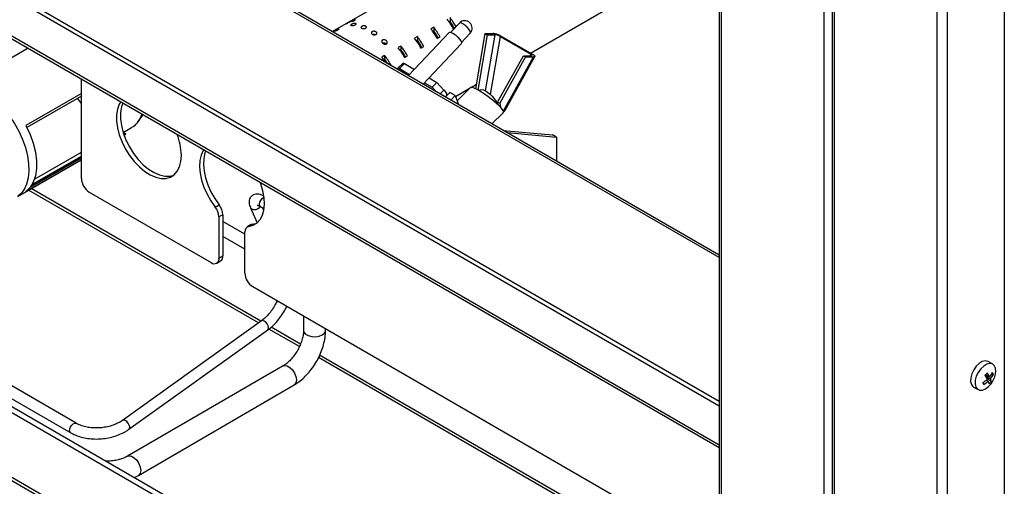
# Paper-space layout '图纸1(2)' of a CAD drawing. Units: millimetres. Extents: x -22352 to 23357, y 0 to 27747.
# Drawn here: x -14618 to -13724, y 20888 to 21311 of the extents above; entities that cross this region are included whole.
import ezdxf

# ---------------------------------------------------------------- set-up
doc = ezdxf.new("R2010")
doc.units = ezdxf.units.MM
doc.linetypes.add('SLD-实线', pattern=[0])

psp = doc.layouts.new('图纸1(2)')

# ---------------------------------------------------------------- linework, layer by layer
at = {"color": 7, "linetype": 'SLD-实线', "lineweight": 30, "ltscale": 50}
for p, q in [((-13982.67, 21943.34), (-13982.67, 20700.84)), ((-13982.67, 21097.72), (-15355.6, 21890.3)), ((-13887.61, 21888.47), (-13887.61, 20524.85)), ((-13880.14, 21884.15), (-13880.14, 20522.12)), ((-13982.67, 20960.77), (-15551.67, 21866.54)), ((-13982.67, 20964.85), (-15548.14, 21868.58)), ((-15550.29, 21828.1), (-13982.67, 20923.13)), ((-13723.8, 21797.09), (-13723.8, 20816.76)), ((-13982.67, 21503.1), (-14333.77, 21300.41)), ((-15568.17, 21437.76), (-13993.09, 20528.48)), ((-14154.04, 21281), (-13982.67, 21379.93)), ((-14227.02, 21313.1), (-14227.02, 21309.8)), ((-14321.31, 21307.61), (-14318.71, 21309.1)), ((-14318.71, 21309.1), (-14318.71, 21308.81)), ((-14312.82, 21311.19), (-14315.41, 21309.7)), ((-14241.87, 21304.53), (-14244.47, 21303.03)), ((-14241.87, 21304.53), (-14241.87, 21301.23)), ((-14227.02, 21309.8), (-14227.93, 21309.28)), ((-14218.46, 21308.24), (-14226.43, 21299.82)), ((-14223.73, 21302.71), (-14223.66, 21302.74)), ((-13993.09, 20589.82), (-15217.83, 21296.85)), ((-13993.09, 20595.26), (-15209.35, 21297.39)), ((-14333.77, 21300.41), (-14333.56, 21300.53)), ((-14333.56, 21300.53), (-14333.56, 21300.29)), ((-14327.67, 21302.62), (-14330.26, 21301.12)), ((-14227.77, 21299.61), (-14264.73, 21260.55)), ((-14256.72, 21295.95), (-14259.32, 21294.46)), ((-14256.72, 21295.95), (-14256.72, 21292.66)), ((-14241.87, 21301.23), (-14242.78, 21300.71)), ((-14238.57, 21294.13), (-14235.98, 21295.63)), ((-14216.74, 21290.65), (-14208.77, 21299.08)), ((-14203.69, 21248.46), (-14195.13, 21298.6)), ((-14193.24, 21297.51), (-14201.79, 21247.45)), ((-14195.13, 21298.6), (-14187.92, 21298.62)), ((-14195.13, 21298.6), (-14193.24, 21297.51)), ((-14193.24, 21297.51), (-14186.03, 21297.53)), ((-14150.29, 21278.83), (-14182.33, 21297.33)), ((-14181.52, 21296.15), (-14153.57, 21280.01)), ((-14610.05, 21285.31), (-14676.85, 21246.75)), ((-14271.57, 21287.38), (-14274.17, 21285.89)), ((-14271.57, 21287.38), (-14271.57, 21284.08)), ((-14256.72, 21292.66), (-14257.63, 21292.13)), ((-14253.42, 21285.56), (-14250.83, 21287.06)), ((-14251.37, 21252.84), (-14216.88, 21289.3)), ((-14286.42, 21278.81), (-14289.01, 21277.31)), ((-14286.42, 21278.81), (-14286.42, 21275.51)), ((-14271.57, 21284.08), (-14272.48, 21283.56)), ((-14269.61, 21280.9), (-14270.9, 21280.96)), ((-14268.27, 21276.99), (-14265.68, 21278.49)), ((-14183.82, 21236.5), (-14160.48, 21278.6)), ((-14158.59, 21277.51), (-14181.94, 21235.41)), ((-14177.42, 21228.5), (-14150, 21277.95)), ((-14160.48, 21278.6), (-14153.27, 21278.62)), ((-14160.48, 21278.6), (-14158.59, 21277.51)), ((-14158.59, 21277.51), (-14151.39, 21277.53)), ((-14286.42, 21275.51), (-14287.33, 21274.99)), ((-14280.74, 21269.8), (-14280.53, 21269.91)), ((-14269.97, 21271.64), (-14274.39, 21267.2)), ((-14268.43, 21271.37), (-14272.85, 21266.92)), ((-14268.43, 21271.37), (-14259.42, 21266.17)), ((-14274.34, 21266.11), (-14274.38, 21266.21)), ((-14272.85, 21266.92), (-14263.7, 21261.64)), ((-14246.06, 21258.46), (-14238.97, 21254.36)), ((-14561.72, 21167.1), (-14561.72, 21257.41)), ((-14250.34, 21253.93), (-14243.38, 21249.92)), ((-14243.38, 21249.92), (-14238.97, 21254.36)), ((-14243.38, 21249.92), (-14240.05, 21246.31)), ((-14238.97, 21254.36), (-14232.61, 21247.48)), ((-14222.14, 21241.69), (-14208.71, 21249.44)), ((-14208.44, 21249.71), (-14220.51, 21237.57)), ((-14207.92, 21249.9), (-14202.95, 21252.76)), ((-14561.72, 21244.31), (-14612.09, 21215.23)), ((-14561.72, 21241.97), (-14611.16, 21213.43)), ((-14236.07, 21244.01), (-14232.61, 21247.48)), ((-14231.09, 21241.14), (-14227.13, 21245.12)), ((-14229.5, 21242.74), (-14230.38, 21244.99)), ((-14222.41, 21242.4), (-14227.13, 21245.12)), ((-14226.38, 21238.41), (-14222.41, 21242.4)), ((-14222.41, 21242.4), (-14219.21, 21234.28)), ((-14199.75, 21247.58), (-14200.57, 21246.75)), ((-14561.72, 21235.24), (-14565.15, 21239.99)), ((-14183.88, 21234.45), (-14183.33, 21234.13)), ((-14183.82, 21236.5), (-14181.94, 21235.41)), ((-14183.28, 21233.9), (-14183.82, 21236.5)), ((-14181.94, 21235.41), (-14181.19, 21231.86)), ((-14510.58, 21218.48), (-14505.64, 21225.04)), ((-14188.97, 21216.82), (-14178.93, 21226.92)), ((-14178.36, 21227.93), (-14179.06, 21227)), ((-14178.97, 21226.88), (-14178.55, 21227.33)), ((-14178.57, 21227.3), (-14178.23, 21227.95)), ((-14178.23, 21227.95), (-14178.36, 21227.93)), ((-14523.84, 21209.03), (-14516.2, 21213.44)), ((-14523.08, 21206.74), (-14522.52, 21207.06)), ((-14523.03, 21206.61), (-14522.02, 21207.19)), ((-14521.47, 21207.58), (-14522.77, 21208.33)), ((-14178.66, 21210.87), (-14133.92, 21206.87)), ((-14175.13, 21208.83), (-14130.39, 21204.83)), ((-14130.39, 21204.83), (-14133.92, 21206.87)), ((-14130.39, 21204.83), (-14130.39, 21183)), ((-14566.37, 20945.19), (-14990.64, 21190.12)), ((-14606.94, 21161.06), (-14561.72, 21187.16)), ((-14606.59, 21161.63), (-14561.72, 21187.53)), ((-14604.4, 21166.46), (-14561.72, 21191.1)), ((-14990.6, 21178.55), (-14571.37, 20936.53)), ((-14619.47, 21150.94), (-14561.72, 21184.27)), ((-14612.09, 21155.35), (-14561.72, 21184.43)), ((-14608.44, 21158.91), (-14561.72, 21185.88)), ((-14554.65, 21154.85), (-14443.87, 21090.9)), ((-14440.22, 21141.3), (-14436.69, 21143.35)), ((-14433.26, 21134.38), (-14436.8, 21132.34)), ((-14433.26, 21134.38), (-14433.26, 21097.02)), ((-14408.2, 21140.72), (-14402.03, 21127.12)), ((-14398.88, 21141.61), (-14395.87, 21139.87)), ((-14396.13, 21138.31), (-14397.18, 21140.62)), ((-14436.8, 21132.34), (-14436.8, 21094.98)), ((-14407.62, 21125.35), (-14411.16, 21123.31)), ((-14406.27, 21125.79), (-14409.81, 21123.75)), ((-14406.27, 21125.79), (-14402.49, 21126.73)), ((-14413.23, 21081.37), (-14413.23, 21118.73)), ((-14438.87, 21090.4), (-14435.34, 21092.44)), ((-14436.8, 21094.98), (-14433.26, 21097.02)), ((-14406.16, 21069.13), (-13982.67, 20824.65)), ((-14398.3, 21038.04), (-14524.35, 20947.85)), ((-14360.08, 21042.53), (-14360.05, 21029.44)), ((-14518.53, 20939.72), (-14392.48, 21029.91)), ((-14340.05, 21029.49), (-14340.06, 21030.97)), ((-13734.29, 20998.8), (-13738.35, 21001.15)), ((-14378.58, 20997.26), (-14520, 20915.21)), ((-13743.2, 20982.14), (-13742.47, 20980.35)), ((-13740.75, 20989.35), (-13737.21, 20987.31)), ((-13740.73, 20988.04), (-13736.42, 20985.56)), ((-13740.01, 20984.5), (-13738.34, 20983.53)), ((-13739.66, 20986.27), (-13735.73, 20982.84)), ((-13735.52, 20989.59), (-13733.72, 20989.57)), ((-14509.97, 20897.91), (-14368.55, 20979.96)), ((-13751.68, 20978.05), (-13747.62, 20975.71))]:
    psp.add_line(p, q, dxfattribs=at)
at = {"color": 8, "linetype": 'SLD-实线', "lineweight": 30, "ltscale": 50}
for p, q in [((-13980.72, 21942.22), (-13980.72, 20699.71)), ((-13982.67, 21095.47), (-15357.97, 21889.41)), ((-13878.19, 21883.03), (-13878.19, 20617.99)), ((-13982.67, 20925.39), (-15551.67, 21831.15)), ((-13785.08, 21829.28), (-13785.08, 20586.78)), ((-13775.66, 21827.03), (-13775.66, 20465.66)), ((-13993.09, 20531.3), (-15568.17, 21440.57)), ((-14194.72, 21246.68), (-14186.03, 21297.53)), ((-14181.52, 21296.15), (-14190.5, 21243.53)), ((-14178.56, 21228.51), (-14151.39, 21277.53)), ((-14154.34, 21278.61), (-14153.57, 21280.01)), ((-14522.52, 21207.06), (-14523.36, 21207.54)), ((-14400.93, 21036.16), (-14609.61, 21156.63)), ((-14398.83, 21037.66), (-14607.26, 21157.99)), ((-14413.23, 21116.74), (-14433.26, 21128.31)), ((-14413.23, 21103.13), (-14433.26, 21114.7)), ((-14363.78, 21014.71), (-14391.46, 21030.69)), ((-14362.87, 21016.91), (-14389.52, 21032.29)), ((-13982.67, 20794.7), (-14346.47, 21004.72)), ((-13982.67, 20797.42), (-14345.4, 21006.82))]:
    psp.add_line(p, q, dxfattribs=at)
at = {"color": 8, "linetype": 'SLD-实线', "lineweight": 30, "ltscale": 50, "flags": 128}
for points in [[(-14215.42, 21307.64), (-14217.09, 21308.38), (-14218.23, 21308.4), (-14218.46, 21308.24)], [(-14208.77, 21299.08), (-14208.57, 21299.62), (-14208.9, 21300.94), (-14209.95, 21302.67), (-14211.56, 21304.55), (-14213.48, 21306.3), (-14215.42, 21307.64)], [(-14648.93, 21243.99), (-14643.18, 21240.18), (-14637.56, 21235.49), (-14632.17, 21230), (-14627.15, 21223.84), (-14622.59, 21217.14), (-14618.59, 21210.04), (-14615.23, 21202.69), (-14612.6, 21195.25), (-14610.74, 21187.88), (-14609.69, 21180.73), (-14609.48, 21173.96), (-14610.11, 21167.7), (-14611.57, 21162.11), (-14613.82, 21157.28), (-14616.82, 21153.33), (-14619.47, 21151.04)], [(-14399.32, 21141.83), (-14400.11, 21140.74), (-14401.63, 21139.58), (-14403.46, 21138.9), (-14405.31, 21138.81), (-14406.91, 21139.33), (-14408.02, 21140.38), (-14408.2, 21140.72)], [(-14398.88, 21141.61), (-14399.65, 21142.49), (-14399.92, 21143.89), (-14399.65, 21145.61), (-14398.88, 21147.38), (-14397.74, 21148.93)], [(-14397.74, 21148.93), (-14396.39, 21150.02), (-14395.92, 21150.25)], [(-14392.48, 21029.91), (-14391.91, 21030.72), (-14391.8, 21032.07), (-14392.24, 21033.71), (-14393.16, 21035.39), (-14394.42, 21036.85), (-14395.82, 21037.88), (-14397.16, 21038.31), (-14398.23, 21038.08), (-14398.3, 21038.04)], [(-14360.05, 21029.44), (-14359.71, 21027.95), (-14358.24, 21026.13), (-14355.79, 21024.72), (-14352.64, 21023.87), (-14349.18, 21023.7), (-14345.83, 21024.23), (-14342.98, 21025.38), (-14340.99, 21027.03), (-14340.09, 21028.97), (-14340.05, 21029.49)], [(-14378.58, 20997.26), (-14377.11, 20997.71), (-14374.81, 20997.35), (-14372.35, 20995.93), (-14370.04, 20993.63), (-14368.16, 20990.72), (-14366.93, 20987.56), (-14366.49, 20984.52), (-14366.91, 20981.98), (-14368.14, 20980.24), (-14368.55, 20979.96)], [(-14571.37, 20936.53), (-14572.03, 20937.2), (-14572.4, 20938.52), (-14572.23, 20940.2), (-14571.56, 20941.97), (-14570.47, 20943.58), (-14569.14, 20944.78), (-14567.77, 20945.38), (-14566.57, 20945.29), (-14566.39, 20945.2)], [(-14518.53, 20939.72), (-14517.96, 20940.53), (-14517.85, 20941.88), (-14518.29, 20943.52), (-14519.21, 20945.2), (-14520.47, 20946.67), (-14521.88, 20947.69), (-14523.22, 20948.13), (-14524.29, 20947.9), (-14524.35, 20947.86)], [(-14519.97, 20915.23), (-14518.54, 20915.66), (-14516.23, 20915.3), (-14513.77, 20913.88), (-14511.46, 20911.58), (-14509.58, 20908.68), (-14508.35, 20905.51), (-14507.91, 20902.48), (-14508.33, 20899.94), (-14509.56, 20898.19), (-14509.97, 20897.91)]]:
    psp.add_lwpolyline(points, dxfattribs=at)
at = {"color": 7, "linetype": 'SLD-实线', "lineweight": 30, "ltscale": 50, "flags": 128}
for points in [[(-14227.77, 21299.61), (-14227.51, 21299.79), (-14226.23, 21299.77), (-14224.36, 21298.94), (-14222.17, 21297.43), (-14220.01, 21295.46), (-14218.2, 21293.34), (-14217.02, 21291.4), (-14216.65, 21289.91), (-14216.88, 21289.3)], [(-14272.85, 21266.92), (-14273.29, 21267.15), (-14273.69, 21267.29), (-14274.02, 21267.33), (-14274.27, 21267.28), (-14274.44, 21267.13), (-14274.52, 21266.9), (-14274.5, 21266.59), (-14274.38, 21266.21)], [(-14269.97, 21271.64), (-14269.85, 21271.72), (-14269.6, 21271.78), (-14269.27, 21271.73), (-14268.87, 21271.6), (-14268.43, 21271.37)], [(-14199.75, 21247.58), (-14199.75, 21247.58), (-14198.49, 21248.01), (-14196.54, 21247.57), (-14194.1, 21246.3), (-14191.44, 21244.35), (-14188.84, 21241.91), (-14186.6, 21239.26), (-14184.95, 21236.69), (-14184.1, 21234.58)], [(-14526.05, 21236.82), (-14527.29, 21234.72), (-14528.95, 21230.24), (-14529.8, 21225.04), (-14529.8, 21219.27), (-14528.95, 21213.1), (-14527.29, 21206.69), (-14524.85, 21200.25), (-14521.71, 21193.95), (-14517.96, 21187.97), (-14513.7, 21182.49), (-14509.07, 21177.66), (-14504.18, 21173.62), (-14499.19, 21170.49), (-14494.23, 21168.37), (-14489.45, 21167.3), (-14484.99, 21167.32), (-14480.97, 21168.43), (-14477.52, 21170.6), (-14474.72, 21173.77), (-14472.66, 21177.84), (-14471.4, 21182.69), (-14470.98, 21188.2), (-14470.98, 21188.2)], [(-14524.22, 21235.76), (-14525.42, 21232.28), (-14526.26, 21227.08), (-14526.26, 21221.31), (-14525.42, 21215.14), (-14523.75, 21208.73), (-14521.31, 21202.29), (-14518.17, 21195.99), (-14514.42, 21190.01), (-14510.17, 21184.53), (-14505.53, 21179.7), (-14500.65, 21175.66), (-14495.65, 21172.54), (-14490.7, 21170.41), (-14485.92, 21169.34), (-14481.46, 21169.36), (-14477.92, 21170.27)], [(-14612.09, 21215.23), (-14608.35, 21207.25), (-14605.47, 21199.14), (-14603.5, 21191.12), (-14602.51, 21183.38), (-14602.51, 21176.13), (-14603.5, 21169.55), (-14605.47, 21163.8), (-14608.35, 21159.02), (-14612.09, 21155.35)], [(-14450.62, 21193.27), (-14451.14, 21192.48), (-14453.05, 21188.33), (-14454.17, 21183.42), (-14454.47, 21177.91), (-14453.95, 21171.94), (-14452.61, 21165.69), (-14450.5, 21159.32), (-14447.68, 21153.01), (-14444.22, 21146.95), (-14440.22, 21141.3)], [(-14448.8, 21192.22), (-14449.51, 21190.37), (-14450.63, 21185.47), (-14450.93, 21179.95), (-14450.41, 21173.98), (-14449.08, 21167.73), (-14446.97, 21161.36), (-14444.14, 21155.05), (-14440.68, 21148.99), (-14436.69, 21143.35)], [(-14409.81, 21123.75), (-14405.81, 21124.78), (-14402.35, 21126.84), (-14399.53, 21129.89), (-14397.42, 21133.82), (-14396.08, 21138.54), (-14395.56, 21143.9), (-14395.86, 21149.77), (-14396.98, 21155.96), (-14398.89, 21162.32), (-14399.41, 21163.71)], [(-14407.62, 21125.35), (-14407.02, 21125.62), (-14406.27, 21125.79)], [(-13738.35, 21001.15), (-13738.73, 21001.34), (-13741.07, 21001.77), (-13743.77, 21001.11), (-13746.58, 20999.43), (-13749.25, 20996.88), (-13751.55, 20993.68), (-13753.26, 20990.11), (-13754.24, 20986.51), (-13754.4, 20983.17), (-13753.73, 20980.41)], [(-13732.09, 20988.66), (-13731.54, 20992.07), (-13731.8, 20995.15), (-13732.87, 20997.53), (-13734.66, 20999), (-13737.01, 20999.42), (-13739.71, 20998.76), (-13742.52, 20997.08), (-13745.19, 20994.53), (-13747.49, 20991.33), (-13749.2, 20987.77), (-13750.18, 20984.16), (-13750.34, 20980.83), (-13749.67, 20978.07), (-13749.67, 20978.07)], [(-13753.73, 20980.41), (-13752.28, 20978.47), (-13751.68, 20978.05)], [(-13749.67, 20978.07), (-13748.22, 20976.12), (-13746.12, 20975.17), (-13743.57, 20975.29), (-13740.78, 20976.47), (-13738.01, 20978.61), (-13737.74, 20978.88)]]:
    psp.add_lwpolyline(points, dxfattribs=at)
at = {"color": 7, "linetype": 'SLD-实线', "lineweight": 30, "ltscale": 2500}
for centre, radius, start, end in [((-14299.87, 21258.45), 91.07, 30.7075, 36.8786), ((-14312.27, 21291.49), 18.48, 99.80554, 119.28491), ((-14309.67, 21292.98), 18.48, 99.80554, 119.28491), ((-14317.38, 21248.33), 91.15, 30.16662, 36.87714), ((-14314.79, 21249.82), 91.15, 30.16662, 36.87714), ((-14302.53, 21256.9), 91.15, 30.16662, 36.87714), ((-14297.04, 21260.05), 85.9, 30.18952, 35.39577), ((-14213.62, 21303.66), 6.67, 316.58328, 136.58328), ((-14324.52, 21284.41), 18.48, 99.80554, 119.28491), ((-14326.98, 21282.41), 19, 99.93823, 110.06796), ((-14332.23, 21239.76), 91.15, 30.16662, 36.87714), ((-14329.64, 21241.25), 91.15, 30.16662, 36.87714), ((-14311.89, 21251.48), 85.9, 30.18952, 35.39577), ((-14347.08, 21231.18), 91.15, 30.16662, 36.87714), ((-14344.49, 21232.68), 91.15, 30.16662, 36.87714), ((-14326.74, 21242.9), 85.9, 30.18952, 35.39577), ((-14361.22, 21223.11), 90.29, 33.31727, 36.8931), ((-14359.34, 21224.11), 91.15, 30.16662, 36.87714), ((-14341.59, 21234.33), 85.9, 30.18952, 35.39577), ((-14356.1, 21225.99), 85.48, 32.20255, 35.40255), ((-14234.96, 21243.19), 4.9, 346.37117, 61.33503), ((-14526.47, 21186.89), 55.51, 1.3563, 21.52221), ((-14546.37, 21167.8), 15.37, 182.60548, 237.39452), ((-14448.55, 21133.68), 15.3, 2.6007, 39.16115), ((-14452.09, 21131.64), 15.3, 2.6007, 39.16115), ((-14408.86, 21119.42), 4.43, 102.40463, 189.0259), ((-14441.11, 21094.28), 4.37, 230.79671, 9.21404), ((-14438.02, 21096.42), 4.8, 304.05635, 7.25583), ((-14397.88, 21082.07), 15.37, 182.60548, 237.39452), ((-13776.4, 21024.08), 49.78, 314.91293, 318.11993), ((-13765.76, 20972.58), 32.12, 27.29193, 34.66636), ((-13753.59, 21001.24), 21.5, 319.61985, 332.5379), ((-13743.87, 20986.05), 10.74, 19.12311, 29.41998), ((-13757.59, 21004.94), 26.96, 302.10428, 313.20994), ((-13430.01, 21122.3), 343.2, 204.11071, 204.43238), ((-13756.8, 21003.18), 26.96, 302.10428, 313.20994), ((-13767.67, 20970.56), 32.12, 27.29193, 34.66636), ((-13747.63, 20979.71), 10.04, 6.33848, 22.38093), ((-13750.64, 20995.06), 19.28, 312.37425, 320.65861), ((-13753.03, 20994.23), 21.67, 316.51643, 345.11797), ((-13752.8, 20999.48), 21.5, 319.61985, 332.5379), ((-13745.71, 20981.73), 10.04, 6.33848, 22.38093), ((-13753.03, 20994.23), 21.67, 314.8874, 316.51643)]:
    psp.add_arc(centre, radius, start, end, dxfattribs=at)
for centre, major_axis, ratio, start_param, end_param in [((-14183.63, 21296.14), (3.19, -1.12), 0.258054, 0.941165, 2.511961), ((-14155.68, 21280), (3.19, -1.12), 0.258054, 5.653554, 7.22435), ((-14193.46, 21238.54), (15.02, -11.12), 0.15396, 0.161311, 3.119103)]:
    psp.add_ellipse(centre, major_axis=major_axis, ratio=ratio, start_param=start_param, end_param=end_param, dxfattribs=at)
at = {"color": 7, "linetype": 'SLD-实线', "lineweight": 30, "ltscale": 50}
for points, knots in [([(-14316.59, 21306.95), (-14316.39, 21307.06), (-14315.99, 21307.27), (-14315.23, 21307.55), (-14314.44, 21307.77), (-14313.64, 21307.9), (-14312.93, 21307.9), (-14312.45, 21307.75), (-14312.27, 21307.47), (-14312.42, 21307.12), (-14312.85, 21306.75), (-14313.47, 21306.42), (-14314.21, 21306.15), (-14315.01, 21305.95), (-14315.81, 21305.83), (-14316.54, 21305.82), (-14317.09, 21305.91), (-14317.36, 21306.12), (-14317.3, 21306.41), (-14316.99, 21306.71), (-14316.69, 21306.89), (-14316.59, 21306.95)], [0, 0, 0, 0, 0.047749, 0.09542, 0.145196, 0.199711, 0.258613, 0.319372, 0.378491, 0.433747, 0.485148, 0.534129, 0.582508, 0.631993, 0.684022, 0.739543, 0.798534, 0.859291, 0.918305, 0.97221, 1, 1, 1, 1]), ([(-14307.16, 21305.13), (-14306.95, 21305.24), (-14306.52, 21305.45), (-14305.7, 21305.64), (-14304.85, 21305.71), (-14304.06, 21305.63), (-14303.41, 21305.41), (-14302.99, 21305.06), (-14302.85, 21304.63), (-14302.99, 21304.18), (-14303.41, 21303.77), (-14304.05, 21303.44), (-14304.84, 21303.23), (-14305.69, 21303.15), (-14306.5, 21303.22), (-14307.2, 21303.41), (-14307.7, 21303.71), (-14307.93, 21304.09), (-14307.87, 21304.5), (-14307.58, 21304.86), (-14307.28, 21305.05), (-14307.16, 21305.13)], [0, 0, 0, 0, 0.052757, 0.105497, 0.158711, 0.212762, 0.267308, 0.321797, 0.375875, 0.429514, 0.482861, 0.536072, 0.589252, 0.64249, 0.695903, 0.749652, 0.803854, 0.858405, 0.912877, 0.966709, 1, 1, 1, 1]), ([(-14297.74, 21300.37), (-14297.52, 21300.47), (-14297.08, 21300.68), (-14296.25, 21300.79), (-14295.4, 21300.72), (-14294.61, 21300.47), (-14293.98, 21300.07), (-14293.56, 21299.55), (-14293.42, 21298.98), (-14293.57, 21298.43), (-14293.99, 21297.97), (-14294.63, 21297.66), (-14295.41, 21297.51), (-14296.26, 21297.55), (-14297.08, 21297.77), (-14297.78, 21298.14), (-14298.27, 21298.62), (-14298.5, 21299.15), (-14298.44, 21299.68), (-14298.16, 21300.1), (-14297.85, 21300.3), (-14297.74, 21300.37)], [0, 0, 0, 0, 0.0534243, 0.106848, 0.1602926, 0.2138307, 0.2675784, 0.3216249, 0.3758799, 0.4300085, 0.4836351, 0.5367035, 0.5895913, 0.6428145, 0.6966184, 0.7508261, 0.8050454, 0.8590029, 0.9126747, 0.9661741, 1, 1, 1, 1]), ([(-14297.18, 21297.87), (-14297.14, 21297.88), (-14296.87, 21298), (-14296.24, 21298.05), (-14295.42, 21297.98), (-14294.84, 21297.84), (-14294.63, 21297.7), (-14294.62, 21297.7)], [0, 0, 0, 0, 0.05948, 0.369695, 0.680049, 0.991021, 1, 1, 1, 1]), ([(-14182.33, 21297.33), (-14182.83, 21297.51), (-14183.85, 21297.88), (-14185.38, 21298.29), (-14186.8, 21298.57), (-14187.55, 21298.6), (-14187.92, 21298.62)], [0, 0, 0, 0, 0.2494373, 0.4993028, 0.7495274, 1, 1, 1, 1]), ([(-14288.31, 21292.83), (-14288.1, 21292.93), (-14287.68, 21293.11), (-14286.89, 21293.14), (-14286.07, 21292.96), (-14285.28, 21292.58), (-14284.61, 21292), (-14284.15, 21291.27), (-14283.98, 21290.49), (-14284.14, 21289.8), (-14284.58, 21289.29), (-14285.2, 21289), (-14285.93, 21288.93), (-14286.72, 21289.07), (-14287.53, 21289.42), (-14288.26, 21289.97), (-14288.82, 21290.66), (-14289.08, 21291.4), (-14289.01, 21292.08), (-14288.71, 21292.56), (-14288.42, 21292.76), (-14288.31, 21292.83)], [0, 0, 0, 0, 0.049807, 0.099581, 0.150318, 0.203492, 0.259691, 0.318495, 0.377954, 0.434942, 0.487278, 0.535746, 0.583253, 0.632741, 0.686053, 0.74334, 0.802804, 0.861555, 0.917413, 0.969967, 1, 1, 1, 1]), ([(-14288.31, 21289.96), (-14288.1, 21290.05), (-14287.68, 21290.23), (-14286.9, 21290.25), (-14286.09, 21290.07), (-14285.36, 21289.72), (-14285, 21289.37), (-14284.84, 21289.21)], [0, 0, 0, 0, 0.201753, 0.40335, 0.609366, 0.826661, 1, 1, 1, 1]), ([(-14150.29, 21278.83), (-14150.16, 21278.65), (-14149.88, 21278.28), (-14149.98, 21277.86), (-14150.45, 21277.58), (-14151.07, 21277.55), (-14151.39, 21277.53)], [0, 0, 0, 0, 0.2494373, 0.4993028, 0.7495274, 1, 1, 1, 1]), ([(-14507.01, 21225.83), (-14507.32, 21224.81), (-14508.35, 21221.47), (-14511.42, 21217.24), (-14514.3, 21214.14), (-14516.2, 21213.44), (-14516.2, 21213.44)], [0, 0, 0, 0, 0.1801254, 0.5899781, 0.9998309, 1, 1, 1, 1]), ([(-14178.57, 21227.3), (-14178.52, 21227.36), (-14178.35, 21227.54), (-14178.25, 21227.74), (-14178.18, 21227.87)], [0, 0, 0, 0, 0.331822, 1, 1, 1, 1]), ([(-14178.18, 21227.87), (-14178, 21227.99), (-14177.6, 21228.25), (-14177.51, 21228.43), (-14177.46, 21228.52)], [0, 0, 0, 0, 0.473596, 1, 1, 1, 1]), ([(-14522.11, 21207.15), (-14521.92, 21207.26), (-14521.51, 21207.49), (-14521.41, 21207.61), (-14521.62, 21207.54), (-14522.02, 21207.34), (-14522.37, 21207.14), (-14522.52, 21207.06)], [0, 0, 0, 0, 0.249103, 0.509253, 0.713129, 0.881623, 1, 1, 1, 1]), ([(-14396.46, 21151.53), (-14397.39, 21151.93), (-14399.29, 21152.76), (-14401.91, 21153.15), (-14404.51, 21152.88), (-14406.83, 21151.77), (-14408.59, 21149.85), (-14409.45, 21147.51), (-14409.54, 21145.11), (-14409.1, 21142.9), (-14408.49, 21141.41), (-14408.2, 21140.72)], [0, 0, 0, 0, 0.128803, 0.26416, 0.372773, 0.476719, 0.58038, 0.68379, 0.785269, 0.900656, 1, 1, 1, 1]), ([(-14402.2, 21143.03), (-14402.17, 21143.03), (-14402.08, 21143.02), (-14400.89, 21142.68), (-14399.6, 21142), (-14398.88, 21141.61)], [0, 0, 0, 0, 0.247709, 0.576734, 1, 1, 1, 1]), ([(-14383.94, 21056.3), (-14384.49, 21055.13), (-14385.81, 21052.31), (-14388.49, 21048.11), (-14391.77, 21043.92), (-14395.1, 21040.5), (-14397.3, 21038.81), (-14398.3, 21038.04)], [0, 0, 0, 0, 0.156864, 0.378018, 0.598717, 0.818139, 1, 1, 1, 1]), ([(-14392.48, 21029.91), (-14391.67, 21030.51), (-14389.35, 21032.25), (-14385.69, 21035.72), (-14381.69, 21040.44), (-14378.1, 21045.64), (-14376.17, 21049.39), (-14375.2, 21051.26)], [0, 0, 0, 0, 0.118538, 0.340373, 0.56142, 0.78182, 1, 1, 1, 1]), ([(-14360.05, 21029.44), (-14360.06, 21028.85), (-14360.1, 21027.11), (-14360.59, 21023.77), (-14361.76, 21019.46), (-14363.55, 21014.97), (-14365.89, 21010.52), (-14368.68, 21006.36), (-14371.78, 21002.68), (-14374.93, 20999.73), (-14377.21, 20998.07), (-14378.36, 20997.39), (-14378.58, 20997.26)], [0, 0, 0, 0, 0.058361, 0.170373, 0.284363, 0.40029, 0.517464, 0.635066, 0.752083, 0.867606, 0.973828, 1, 1, 1, 1]), ([(-14368.55, 20979.96), (-14367.59, 20980.54), (-14364.92, 20982.18), (-14360.72, 20985.53), (-14356.1, 20990.14), (-14351.91, 20995.36), (-14348.23, 21001.05), (-14345.14, 21007.07), (-14342.69, 21013.31), (-14340.98, 21019.65), (-14340.15, 21025.07), (-14340.08, 21028.3), (-14340.05, 21029.49)], [0, 0, 0, 0, 0.060653, 0.17038, 0.279742, 0.388661, 0.497243, 0.605834, 0.714798, 0.82453, 0.935489, 1, 1, 1, 1]), ([(-14524.35, 20947.85), (-14524.98, 20947.43), (-14526.82, 20946.17), (-14530.46, 20944.34), (-14535.32, 20942.61), (-14540.58, 20941.44), (-14546.04, 20940.86), (-14551.48, 20940.92), (-14556.68, 20941.6), (-14561.42, 20942.86), (-14564.55, 20944.18), (-14566.06, 20945.02), (-14566.37, 20945.19)], [0, 0, 0, 0, 0.058232, 0.171724, 0.285749, 0.400206, 0.51494, 0.62969, 0.744078, 0.857819, 0.970744, 1, 1, 1, 1]), ([(-14571.37, 20936.53), (-14570.5, 20936.06), (-14568.01, 20934.71), (-14563.4, 20932.97), (-14557.53, 20931.57), (-14551.33, 20930.88), (-14544.96, 20930.89), (-14538.61, 20931.62), (-14532.43, 20933.02), (-14526.6, 20935.1), (-14521.97, 20937.4), (-14519.46, 20939.09), (-14518.53, 20939.72)], [0, 0, 0, 0, 0.059447, 0.168729, 0.278149, 0.38748, 0.496679, 0.605861, 0.715194, 0.824827, 0.934951, 1, 1, 1, 1]), ([(-14520, 20915.21), (-14520.53, 20914.92), (-14522.06, 20914.08), (-14525.2, 20912.83), (-14529.53, 20911.68), (-14534.31, 20911.02), (-14537.86, 20910.77), (-14539.7, 20910.91), (-14539.89, 20910.92)], [0, 0, 0, 0, 0.109944, 0.321121, 0.535986, 0.754454, 0.975224, 1, 1, 1, 1]), ([(-14513.92, 20895.93), (-14513.66, 20896.03), (-14512.24, 20896.58), (-14510.99, 20897.31), (-14509.97, 20897.91)], [0, 0, 0, 0, 0.18219, 1, 1, 1, 1])]:
    psp.add_open_spline(points, degree=3, knots=knots, dxfattribs=at)

doc.saveas('drawing.dxf')
